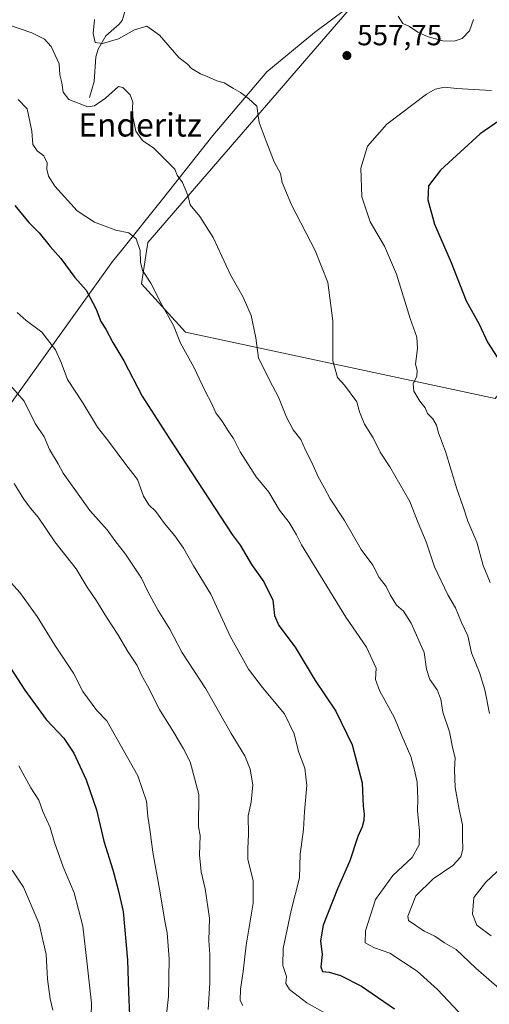
# Model space of a CAD drawing. Units: metres. Extents: x 593615 to 597072, y 4742948 to 4745309.
# Drawn here: x 596217 to 596378, y 4744143 to 4744482 of the extents above; entities that cross this region are included whole.
import ezdxf
from ezdxf.enums import TextEntityAlignment as Align

# ---------------------------------------------------------------- set-up
doc = ezdxf.new("R2010")
doc.units = ezdxf.units.M
doc.header["$MEASUREMENT"] = 0
for name, color, linetype, lineweight in [('Arbolado forestal CxS', 92, 'Continuous', 0), ('Corriente natural lineal', 142, 'Continuous', 13), ('Curva de nivel maestra', 30, 'Continuous', 30), ('Curva de nivel normal', 30, 'Continuous', 0), ('Entidad de ámbito territorial', 7, 'Continuous', 0), ('Entidad de ámbito territorial CxS', 92, 'Continuous', 0), ('Pastizal CxS', 92, 'Continuous', 0), ('Punto de cota en terreno', 7, 'Continuous', 0), ('Roquedo CxS', 135, 'Continuous', 0), ('Rótulo de punto de cota en terreno', 7, 'Continuous', 0), ('Texto cartográfico', 7, 'Continuous', 0)]:
    doc.layers.add(name, color=color, linetype=linetype, lineweight=lineweight)
doc.styles.add('Style-Arial', font='txt')

# ---------------------------------------------------------------- blocks, each defined once
blk = doc.blocks.new('5PATER')
at = {"layer": 'Roquedo CxS', "linetype": 'Continuous', "lineweight": 0}
h = blk.add_hatch(color=51, dxfattribs=at)
edge = h.paths.add_edge_path()
edge.add_ellipse((0, 0), major_axis=(-0.11, -0.111), ratio=0.999422, start_angle=0, end_angle=360)

msp = doc.modelspace()

# ---------------------------------------------------------------- linework, layer by layer
at = {"layer": 'Arbolado forestal CxS', "color": 92, "linetype": 'Continuous', "lineweight": 0}
for points in [[(596294.9055, 4744729.2075, 504.4575), (596293.7989, 4744704.9383, 507.5065), (596302.6667, 4744693.8537, 507.4779), (596313.7523, 4744698.8417, 507.1199), (596321.5109, 4744701.6131, 507.0244), (596322.7871, 4744699.9111, 507.6681), (596331.4867, 4744688.3101, 511.7884), (596313.4441, 4744661.3191, 518.2468), (596312.9997, 4744631.5745, 522.4464), (596300.4477, 4744597.9701, 525.1426), (596294.3523, 4744565.8707, 530.7543), (596286.8047, 4744544.5615, 536.4152), (596284.5847, 4744532.1309, 539.8533), (596314.3289, 4744517.4803, 549.9161), (596332.2565, 4744487.7871, 556.9967), (596260.9895, 4744405.1671, 569.5463), (596258.7873, 4744390.9945, 570.9907), (596273.9691, 4744374.3013, 569.813), (596380.2415, 4744351.5383, 550.3732), (596393.9049, 4744368.2301, 546.9909), (596477.5531, 4744378.5143, 521.889), (596582.3125, 4744409.7111, 496.1232), (596583.8249, 4744409.8735, 495.9192), (596633.7149, 4744415.2325, 489.6653)], [(596332.2565, 4744487.7871, 556.9967), (596260.9895, 4744405.1671, 569.5463), (596258.7873, 4744390.9945, 570.9907), (596273.9691, 4744374.3013, 569.813), (596380.2415, 4744351.5383, 550.3732), (596393.9049, 4744368.2301, 546.9909), (596477.5531, 4744378.5143, 521.889), (596582.3125, 4744409.7111, 496.1232), (596583.8249, 4744409.8735, 495.9192), (596633.7149, 4744415.2325, 489.6653), (596647.3989, 4744406.9417, 487.4304), (596682.9219, 4744385.4189, 480.2001), (596700.0185, 4744375.0601, 474.1107), (596700.4091, 4744374.7579, 473.8812)]]:
    msp.add_polyline3d(points, dxfattribs=at)
at = {"layer": 'Corriente natural lineal', "color": 142, "linetype": 'Continuous', "lineweight": 13}
msp.add_polyline3d([(596241, 4744455, 564.3815), (596242.5273, 4744460.5146, 562.9918), (596243.1497, 4744468.9584, 561.223), (596243.8844, 4744471.5977, 560.7252), (596246.5877, 4744476.1569, 559.6356), (596251.1936, 4744480.1444, 558.4413), (596252.1621, 4744481.4676, 557.9963), (596253.7252, 4744486.6858, 556.9947), (596256.3647, 4744493.2552, 554.597), (596256.8472, 4744496.0597, 553.6149), (596256.8958, 4744500.3997, 552.4083)], dxfattribs=at)
at = {"layer": 'Curva de nivel maestra', "color": 30, "linetype": 'Continuous', "lineweight": 30, "flags": 128}
for points, elevation in [([(596384.74, 4744449.1801), (596375.07, 4744442.5101), (596361.48, 4744429.9801), (596357.38, 4744424.5801), (596357.14, 4744419.8401), (596359.39, 4744411.4101), (596365.17, 4744398.3201), (596370.31, 4744385.1601), (596374.74, 4744377.0701), (596377.58, 4744370.9001), (596380.94, 4744365.7701)], 550), ([(596215.31, 4744417.8901), (596220.16, 4744412.0101), (596223.7, 4744408.4801), (596227.43, 4744403.7801), (596231.1, 4744399.6201), (596235.88, 4744393.0901), (596239.76, 4744388.7301), (596243.28, 4744382.2401), (596244.81, 4744378.0401), (596246.54, 4744375.3701), (596249.02, 4744370.7901), (596252.76, 4744364.5101), (596259, 4744352.3501), (596268.29, 4744337.9501), (596289.96, 4744304.7901), (596292.7, 4744301.1601), (596296.54, 4744294.5401), (596300.85, 4744288.5101), (596303.92, 4744282.3001), (596304.52, 4744277.0301), (596305.94, 4744273.5201), (596311.53, 4744266.1601), (596318.47, 4744254.6001), (596325.57, 4744244.1201), (596331.17, 4744232.5301), (596334.63, 4744219.5201), (596334.95, 4744211.5001), (596335.22, 4744208.7901), (596335.19, 4744206.5001), (596334.64, 4744204.4001), (596333.12, 4744201.0401), (596330.35, 4744192.6301), (596326.07, 4744183.0401), (596321.24, 4744170.6001), (596320.23, 4744165.2101), (596320.85, 4744160.4901), (596320.37, 4744156.2901), (596320.93, 4744154.6601), (596323.22, 4744154.4201), (596327.18, 4744153.2801), (596334.41, 4744149.6001), (596345.73, 4744141.7801)], 575), ([(596213.67, 4744259.0701), (596218.7, 4744251.3701), (596226.12, 4744241.2901), (596232.14, 4744234.8001), (596235.62, 4744229.7301), (596239.82, 4744220.4801), (596243.39, 4744210.2201), (596245.93, 4744199.4401), (596248.91, 4744189.5701), (596250.76, 4744182.7601), (596252.52, 4744175.2501), (596254.01, 4744158.6001), (596254.3, 4744147.6901), (596254.69, 4744139.7001)], 600)]:
    msp.add_lwpolyline(points, dxfattribs=dict(at, elevation=elevation))
at = {"layer": 'Curva de nivel normal', "color": 30, "linetype": 'Continuous', "lineweight": 0, "flags": 128}
for points, elevation in [([(596346.98, 4744482.98), (596348.51, 4744480.41), (596350.82, 4744479.42), (596353.65, 4744477.46), (596357.19, 4744475.86), (596362.24, 4744474.49), (596366.21, 4744474.3), (596368.88, 4744475.28), (596371.46, 4744477.9), (596372.85, 4744481.8)], 560), ([(596393.21, 4744138.75), (596373.57, 4744155.75), (596366.89, 4744162.24), (596362.91, 4744164.48), (596359.55, 4744166.76), (596355.85, 4744168.48), (596350.54, 4744172.19), (596350.3, 4744173.67), (596352.96, 4744180.62), (596358.95, 4744186.48), (596365.7, 4744191.04), (596368.49, 4744194.09), (596369.1, 4744196.72), (596369.03, 4744200.6), (596369.07, 4744205.06), (596367.88, 4744210.28), (596366.51, 4744217.93), (596366.25, 4744224.08), (596366.5, 4744228.12), (596365.72, 4744231.14), (596364.59, 4744236.96), (596362.25, 4744243.79), (596361.65, 4744248.2), (596360.39, 4744251.41), (596357.86, 4744255.04), (596356.68, 4744258.58), (596355.86, 4744264.25), (596351.38, 4744274.37), (596348.77, 4744278.43), (596346.43, 4744280.57), (596344.16, 4744284.09), (596342.79, 4744286.93), (596340.44, 4744290.1), (596338.25, 4744294.24), (596334.28, 4744299.67), (596328.5, 4744309.64), (596323.57, 4744317.09), (596321.7, 4744320.73), (596319.39, 4744324.83), (596317.4, 4744329.33), (596315.08, 4744333.82), (596313.51, 4744337.48), (596310.93, 4744340.77), (596308.61, 4744345.11), (596305.84, 4744352.01), (596302.73, 4744357.86), (596300.73, 4744362.07), (596298.98, 4744365.42), (596298.1, 4744372.4), (596296.42, 4744380.07), (596293.7, 4744386.4), (596289.34, 4744394.1), (596283.39, 4744406.87), (596278.83, 4744414.14), (596275.55, 4744418.15), (596274.74, 4744421.37), (596272.89, 4744425.8), (596271.02, 4744428.35), (596270.21, 4744430.33), (596263.01, 4744437.62), (596259.1, 4744440.22), (596256.91, 4744443.45), (596255.58, 4744449.64), (596255.82, 4744453.41), (596254.86, 4744455.92), (596252.37, 4744458.4), (596250.88, 4744458.81), (596246.41, 4744454.72), (596242.63, 4744452.11), (596240.41, 4744451.76), (596233.91, 4744454.26), (596231.9, 4744456.78), (596231.48, 4744460.07), (596230.73, 4744462.77), (596230.48, 4744466.53), (596227.8, 4744472.51), (596225.5, 4744475.01), (596221.18, 4744477.19), (596212.42, 4744480.17)], 565), ([(596378.33, 4744243.35), (596376.75, 4744251.49), (596374.86, 4744257.41), (596372.11, 4744264.15), (596370.9, 4744270.03), (596368.68, 4744274.57), (596366.64, 4744279.66), (596363.96, 4744284.05), (596359.38, 4744293.73), (596356.61, 4744302.27), (596353.82, 4744308.88), (596350.93, 4744316.18), (596344.03, 4744328.11), (596340.71, 4744333.14), (596338.32, 4744338.01), (596335.35, 4744342.68), (596333.63, 4744346.96), (596332.72, 4744350.38), (596328.56, 4744356.09), (596326.08, 4744358.73), (596324.47, 4744364.44), (596324.46, 4744378.21), (596322.76, 4744391.44), (596318.46, 4744402.42), (596310.3, 4744418.13), (596307.15, 4744425.81), (596306.59, 4744428.91), (596304.4, 4744432.91), (596301.57, 4744439.98), (596299.16, 4744446.34), (596298.46, 4744452.01), (596295.56, 4744454.59), (596292.84, 4744456.71), (596290.43, 4744458.02), (596287.18, 4744460.04), (596284.69, 4744460.69), (596282.2, 4744461.86), (596279.12, 4744463.12), (596276, 4744465), (596274.63, 4744466.39), (596271.66, 4744468.74), (596264.97, 4744476.35), (596260.63, 4744479.47), (596256.45, 4744478.27), (596250.93, 4744475.1), (596245.45, 4744473.5), (596242.93, 4744473.93), (596242.21, 4744476.92), (596242.63, 4744481.73)], 560), ([(596378.54, 4744288.27), (596376.12, 4744294.18), (596373.94, 4744302.18), (596370.83, 4744309.43), (596369.28, 4744314.32), (596367.06, 4744320.57), (596363.16, 4744333.38), (596360.83, 4744339.72), (596360.14, 4744342.39), (596358.82, 4744344.55), (596357.05, 4744346.44), (596356.2, 4744348.36), (596354.41, 4744350.59), (596352.3, 4744354.03), (596352.08, 4744356.57), (596353.4, 4744359.23), (596353.47, 4744361.16), (596352.94, 4744363.4), (596353.58, 4744368.79), (596353.34, 4744372.58), (596351.12, 4744379.07), (596346.38, 4744394.27), (596342.28, 4744403.89), (596337.34, 4744412.31), (596334.49, 4744420.89), (596334.11, 4744430.67), (596336.38, 4744438.24), (596343.02, 4744445.82), (596356.72, 4744456.15), (596359.65, 4744457.86), (596362.82, 4744458.57), (596367.07, 4744458.02), (596372.8, 4744457.76), (596378.97, 4744457.38)], 555), ([(596371.37, 4744136.91), (596360.45, 4744148.5), (596353.42, 4744154.74), (596344.07, 4744161), (596338.78, 4744162.82), (596335.64, 4744164.48), (596335.7, 4744168.65), (596339.14, 4744179.35), (596345.09, 4744187.61), (596351.73, 4744193.88), (596354.11, 4744198.13), (596354.25, 4744203), (596353.55, 4744209.73), (596353.7, 4744214.07), (596353.56, 4744216.58), (596353.48, 4744219.7), (596352.51, 4744223.84), (596351.31, 4744228.49), (596348.22, 4744235.61), (596345.73, 4744241.83), (596340.54, 4744251.18), (596339.18, 4744255.01), (596339.43, 4744258.84), (596336.12, 4744266.11), (596329, 4744276.4), (596313.73, 4744301.22), (596311.99, 4744304.65), (596309.55, 4744308.94), (596306.25, 4744313.17), (596302.49, 4744319.38), (596298.19, 4744324.69), (596292.67, 4744333.19), (596290.36, 4744337.86), (596288.56, 4744340.45), (596286.59, 4744343.59), (596284.3, 4744346.64), (596282.77, 4744350.15), (596280.74, 4744353.79), (596276.76, 4744362.35), (596272.22, 4744370.54), (596269.77, 4744376.69), (596265.54, 4744384.23), (596261.96, 4744391.13), (596259.2, 4744395.54), (596258.42, 4744398.35), (596258.32, 4744402.4), (596257.02, 4744406.43), (596254.48, 4744408.48), (596250, 4744409.39), (596242.68, 4744412.09), (596236.68, 4744416.01), (596229.07, 4744424.52), (596226.84, 4744427.98), (596226.25, 4744430.37), (596226.36, 4744432.53), (596225.26, 4744434.98), (596222.94, 4744436.71), (596221.45, 4744438.78), (596221.16, 4744443.4), (596219.55, 4744451.06), (596216.5, 4744454.32)], 570), ([(596325.75, 4744138.14), (596315.63, 4744143.94), (596309.64, 4744148.42), (596308.4, 4744150.55), (596308.55, 4744152.98), (596307.37, 4744156.69), (596307.43, 4744162.54), (596310.16, 4744175.6), (596313.02, 4744186.79), (596313.32, 4744194.98), (596314.43, 4744203.47), (596314.78, 4744209.63), (596315.62, 4744218.6), (596314.84, 4744224.57), (596312.74, 4744230.21), (596311.26, 4744236.35), (596307.92, 4744243.18), (596300.32, 4744252.24), (596295.54, 4744258.54), (596289.21, 4744269.87), (596282.56, 4744284.33), (596276.67, 4744294), (596273.21, 4744300.07), (596270.23, 4744304.4), (596266.68, 4744308.55), (596263.72, 4744312.76), (596261.38, 4744315.04), (596259.52, 4744318), (596257.46, 4744323.74), (596253.4, 4744328.88), (596247.44, 4744336.87), (596243.65, 4744341.72), (596238.64, 4744350.08), (596233.44, 4744358.07), (596231.27, 4744363.93), (596229.27, 4744368.28), (596224.6, 4744374.34), (596219.24, 4744378.36), (596216.08, 4744381.09)], 580), ([(596293.6, 4744142.93), (596292.74, 4744144.73), (596292.85, 4744148.64), (596293.75, 4744154.62), (596294.7, 4744163.66), (596297.12, 4744178.1), (596297.12, 4744185.95), (596295.31, 4744193.18), (596295.35, 4744196.88), (596295.52, 4744201.73), (596295.44, 4744208.12), (596296.45, 4744212.88), (596297, 4744218.77), (596296.15, 4744224.15), (596294.28, 4744228.71), (596289.64, 4744236.46), (596280.86, 4744251.8), (596272.68, 4744264.4), (596268.54, 4744272.26), (596264.48, 4744278.7), (596261.04, 4744285.21), (596258.85, 4744289.84), (596253.36, 4744298.09), (596249.6, 4744302.75), (596246.99, 4744306.39), (596241.08, 4744313.05), (596231.9, 4744325.86), (596230.18, 4744329.07), (596227.24, 4744334.07), (596225.44, 4744338.34), (596222.35, 4744343), (596218.54, 4744350.62), (596213.81, 4744356)], 585), ([(596281.67, 4744141.65), (596282.3, 4744150.68), (596282.32, 4744160.53), (596281.94, 4744165.33), (596282.12, 4744172.98), (596280.69, 4744183.1), (596279.25, 4744188.96), (596278.74, 4744194.79), (596278.9, 4744201.4), (596278.41, 4744204.4), (596278.48, 4744215.46), (596275.56, 4744226.65), (596273.24, 4744231.13), (596269.89, 4744236.73), (596264.94, 4744244.67), (596260.83, 4744252.82), (596258.85, 4744256.51), (596257.37, 4744259.82), (596254.14, 4744264.62), (596250.71, 4744270.49), (596246.8, 4744276.37), (596243.33, 4744282.05), (596240.17, 4744286.73), (596236.39, 4744293.04), (596229.1, 4744302.28), (596223.38, 4744310.78), (596220.72, 4744313.84), (596218.36, 4744316.98), (596215.03, 4744322.38)], 590), ([(596267.23, 4744138.88), (596268.07, 4744146.06), (596268.3, 4744159.05), (596267.6, 4744167.92), (596266.77, 4744171.96), (596265.22, 4744181.65), (596262.68, 4744195.65), (596261.83, 4744202.63), (596261, 4744208.09), (596260.53, 4744213.19), (596257.58, 4744221.84), (596250.46, 4744234.51), (596246.86, 4744240.75), (596243.43, 4744244.29), (596238.62, 4744250.86), (596235.48, 4744257.14), (596229.09, 4744266.78), (596222.95, 4744276.69), (596217.03, 4744284.89), (596213.14, 4744289.25)], 595), ([(596241.38, 4744134.85), (596241.6, 4744143.8), (596240.12, 4744157.18), (596238.71, 4744170.26), (596235.64, 4744181.73), (596231.92, 4744190.67), (596228.9, 4744199.04), (596227.5, 4744204.16), (596224.98, 4744209.64), (596223.5, 4744213.49), (596220.76, 4744217.76), (596216.74, 4744225.29)], 605), ([(596228.4, 4744141.32), (596227.43, 4744145.3), (596226.49, 4744152.03), (596226.12, 4744160.45), (596223.7, 4744171.03), (596218.26, 4744183.58), (596214.44, 4744189.43)], 610), ([(596378.9, 4744166.91), (596374.01, 4744170.61), (596372.5, 4744174.41), (596372.93, 4744180.14), (596377.02, 4744185.37), (596382.5, 4744190.46)], 560)]:
    msp.add_lwpolyline(points, dxfattribs=dict(at, elevation=elevation))
at = {"layer": 'Entidad de ámbito territorial', "color": 7, "linetype": 'Continuous', "lineweight": 0, "flags": 128}
msp.add_lwpolyline([(596213.6039, 4744349.4289), (596248.8289, 4744398.5961), (596251.887, 4744402.418), (596266.0031, 4744420.059), (596283.2959, 4744441.9049), (596301.8561, 4744463.7791), (596318.1881, 4744477.351), (596339.3019, 4744493.1749), (596361.1501, 4744509.5489), (596387.9832, 4744530.4661), (596408.721, 4744551.501), (596623.3461, 4744628.4271), (596610.9559, 4744693.8091), (596603.673, 4744732.2361)], dxfattribs=at)
msp.add_lwpolyline([(596213.6039, 4744349.4289), (596248.8289, 4744398.5961), (596251.887, 4744402.418), (596266.0031, 4744420.059), (596283.2959, 4744441.9049), (596301.8561, 4744463.7791), (596318.1881, 4744477.351), (596339.3019, 4744493.1749), (596361.1501, 4744509.5489), (596387.9832, 4744530.4661), (596408.721, 4744551.501), (596623.3461, 4744628.4271), (596610.9559, 4744693.8091), (596603.673, 4744732.2361)], dxfattribs=at)
at = {"layer": 'Entidad de ámbito territorial CxS', "color": 92, "linetype": 'Continuous', "lineweight": 0, "flags": 128}
for points in [[(596213.6039, 4744349.4289), (596248.8289, 4744398.5961), (596251.887, 4744402.418), (596266.0031, 4744420.059), (596283.2959, 4744441.9049), (596301.8561, 4744463.7791), (596318.1881, 4744477.351), (596339.3019, 4744493.1749), (596361.1501, 4744509.5489), (596387.9832, 4744530.466), (596408.721, 4744551.501), (596623.3461, 4744628.4271), (596610.9559, 4744693.8091), (596603.673, 4744732.2361)], [(596603.673, 4744732.2361), (596610.9559, 4744693.8091), (596623.3461, 4744628.4271), (596408.721, 4744551.501), (596387.9832, 4744530.466), (596361.1501, 4744509.5489), (596339.3019, 4744493.1749), (596318.1881, 4744477.351), (596301.8561, 4744463.7791), (596283.2959, 4744441.9049), (596266.0031, 4744420.059), (596251.887, 4744402.418), (596248.8289, 4744398.5961), (596213.6039, 4744349.4289)]]:
    msp.add_lwpolyline(points, dxfattribs=at)
at = {"layer": 'Pastizal CxS', "color": 92, "linetype": 'Continuous', "lineweight": 0}
for points in [[(596633.7149, 4744415.2325, 489.6653), (596583.8249, 4744409.8735, 495.9192), (596582.3125, 4744409.7111, 496.1232), (596477.5531, 4744378.5143, 521.889), (596393.9049, 4744368.2301, 546.9909), (596380.2415, 4744351.5383, 550.3732), (596273.9691, 4744374.3013, 569.813), (596258.7873, 4744390.9945, 570.9907), (596260.9895, 4744405.1671, 569.5463), (596332.2565, 4744487.7871, 556.9967)], [(596332.2565, 4744487.7871, 556.9967), (596260.9895, 4744405.1671, 569.5463), (596258.7873, 4744390.9945, 570.9907), (596273.9691, 4744374.3013, 569.813), (596380.2415, 4744351.5383, 550.3732), (596393.9049, 4744368.2301, 546.9909), (596477.5531, 4744378.5143, 521.889), (596582.3125, 4744409.7111, 496.1232), (596583.8249, 4744409.8735, 495.9192), (596633.7149, 4744415.2325, 489.6653), (596647.3989, 4744406.9417, 487.4304), (596682.9219, 4744385.4189, 480.2001), (596700.0185, 4744375.0601, 474.1107), (596700.4091, 4744374.7579, 473.8812)]]:
    msp.add_polyline3d(points, dxfattribs=at)

# ---------------------------------------------------------------- block references
at = {"layer": 'Punto de cota en terreno', "color": 7, "linetype": 'Continuous', "lineweight": 0, "xscale": 10, "yscale": 10, "zscale": 10}
msp.add_blockref('5PATER', (596329.35, 4744469.4, 557.75), dxfattribs=at)

# ---------------------------------------------------------------- texts
at = {"layer": 'Rótulo de punto de cota en terreno', "color": 7, "linetype": 'Continuous', "lineweight": 0, "style": 'Style-Arial'}
msp.add_text('557,75', height=7, dxfattribs=at).set_placement((596332.8778, 4744472.9278))
at = {"layer": 'Texto cartográfico', "color": 7, "linetype": 'Continuous', "lineweight": 0, "style": 'Style-Arial'}
msp.add_text('Enderitz', height=8, dxfattribs=at).set_placement((596258.3224, 4744445.5702), align=Align.MIDDLE_CENTER)

doc.saveas('drawing.dxf')
